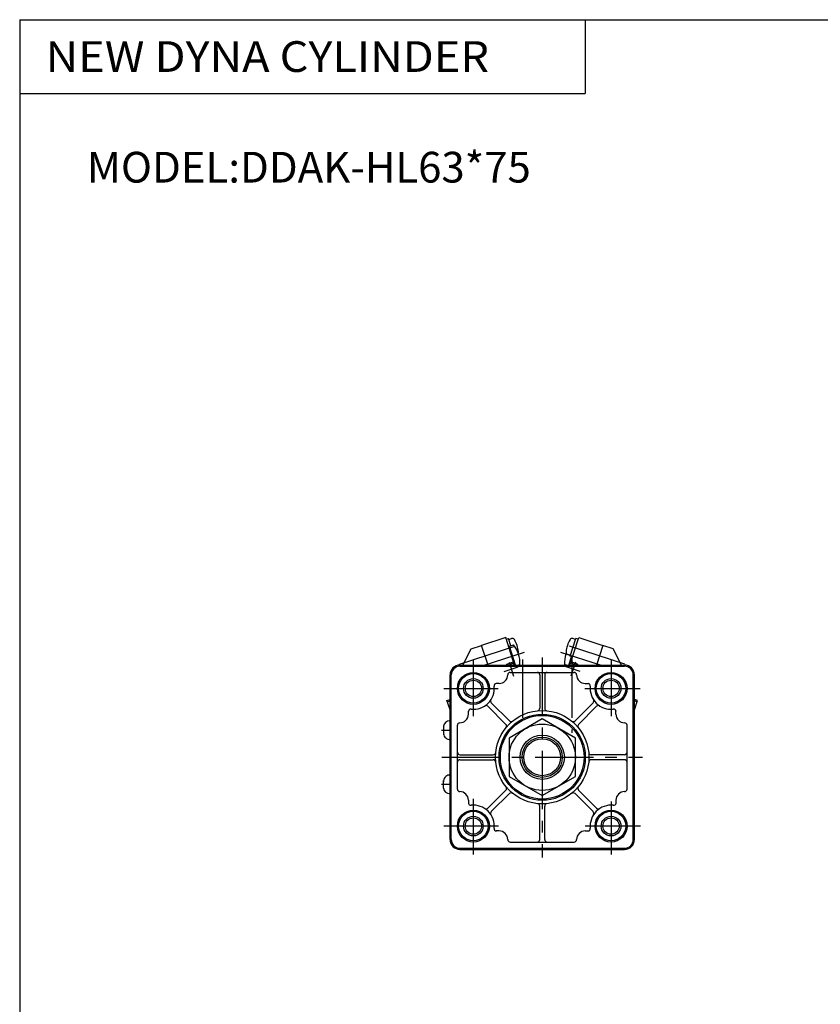
# Model space of a CAD drawing. Extents: x -564 to 574, y -400 to 400.
# Drawn here: x -564 to -239, y 0 to 400 of the extents above; entities that cross this region are included whole.
import ezdxf

# ---------------------------------------------------------------- set-up
doc = ezdxf.new("R2010")
doc.units = 0
doc.header["$LTSCALE"] = 18.983333
doc.linetypes.add('CENTER', pattern=[2, 1.25, -0.25, 0.25, -0.25])
doc.styles.add('MONOTXT', font='monotxt')

msp = doc.modelspace()

# ---------------------------------------------------------------- linework, layer by layer
at = {"color": 7}
for p, q in [((-564.5, 400.5), (574.5, 400.5)), ((-564.5, 400.5), (-564.5, -400.5)), ((-334.5, 400.5), (-334.5, 370.5)), ((-564.5, 370.5), (-334.5, 370.5)), ((-385.5, 138), (-318.5, 138)), ((-385.5, 137.5), (-318.5, 137.5)), ((-377, 138), (-377, 137.5)), ((-327, 138), (-327, 137.5)), ((-389.5, 67), (-389.5, 134)), ((-389, 67), (-389, 134)), ((-365, 135), (-339, 135)), ((-353, 134), (-353, 120.4)), ((-351, 134), (-351, 120.4)), ((-315, 67), (-315, 134)), ((-314.5, 67), (-314.5, 134)), ((-369.5, 130.5), (-370.76, 130.5)), ((-334.5, 130.5), (-333.24, 130.5)), ((-366.78, 113.86), (-374.14, 121.23)), ((-365.36, 115.28), (-372.73, 122.64)), ((-338.64, 115.28), (-331.27, 122.64)), ((-337.22, 113.86), (-329.86, 121.23)), ((-382, 118), (-382, 119.26)), ((-322, 118), (-322, 119.26)), ((-392.1, 113.1), (-392.1, 109.9)), ((-389.9, 115.25), (-389.5, 115.25)), ((-386.5, 87.5), (-386.5, 113.5)), ((-317.5, 87.5), (-317.5, 113.5)), ((-389.9, 107.75), (-389.5, 107.75)), ((-385.5, 101.5), (-371.9, 101.5)), ((-318.5, 101.5), (-332.1, 101.5)), ((-385.5, 99.5), (-371.9, 99.5)), ((-318.5, 99.5), (-332.1, 99.5)), ((-389.9, 93.25), (-389.5, 93.25)), ((-392.1, 87.9), (-392.1, 91.1)), ((-389.9, 85.75), (-389.5, 85.75)), ((-366.78, 87.14), (-374.14, 79.77)), ((-365.36, 85.72), (-372.73, 78.36)), ((-338.64, 85.72), (-331.27, 78.36)), ((-337.22, 87.14), (-329.86, 79.77)), ((-382, 83), (-382, 81.74)), ((-353, 67), (-353, 80.6)), ((-351, 67), (-351, 80.6)), ((-322, 83), (-322, 81.74)), ((-369.5, 70.5), (-370.76, 70.5)), ((-334.5, 70.5), (-333.24, 70.5)), ((-365, 66), (-339, 66)), ((-385.5, 63.5), (-318.5, 63.5)), ((-385.5, 63), (-318.5, 63)), ((-377, 63.5), (-377, 63)), ((-327, 63.5), (-327, 63))]:
    msp.add_line(p, q, dxfattribs=at)
at = {"color": 4}
for p, q in [((-366.85, 149.18), (-376.64, 145.99)), ((-363.21, 138), (-366.85, 149.18)), ((-366.63, 148.51), (-365.68, 148.82)), ((-364.71, 145.82), (-365.68, 148.82)), ((-365.55, 148.44), (-364.48, 148.79)), ((-340.79, 138), (-337.15, 149.18)), ((-340.67, 141.59), (-338.32, 148.82)), ((-338.45, 148.44), (-339.52, 148.79)), ((-337.37, 148.51), (-338.32, 148.82)), ((-337.15, 149.18), (-327.36, 145.99)), ((-384.29, 138), (-380.92, 144.6)), ((-380.92, 144.6), (-376.64, 145.99)), ((-374.04, 138), (-376.64, 145.99)), ((-365.61, 145.37), (-365.25, 145.49)), ((-365.29, 145.63), (-363.62, 146.18)), ((-362.81, 138), (-365.29, 145.63)), ((-327.36, 145.99), (-329.96, 138)), ((-323.08, 144.6), (-327.36, 145.99)), ((-319.71, 138), (-323.08, 144.6)), ((-340.55, 141.97), (-341.62, 142.32)), ((-341.19, 138), (-340.08, 141.4)), ((-339.72, 141.28), (-340.67, 141.59)), ((-366.59, 138), (-366.39, 138.39)), ((-366.39, 138.39), (-363.63, 139.29)), ((-365.97, 138), (-363.29, 138.87)), ((-363.29, 138.87), (-363.73, 138)), ((-363.29, 138.87), (-363, 138)), ((-361.93, 138), (-361.06, 138.28)), ((-342.07, 138), (-342.94, 138.28)), ((-340.71, 138.87), (-341, 138)), ((-338.03, 138), (-340.71, 138.87)), ((-337.61, 138.39), (-340.37, 139.29)), ((-337.41, 138), (-337.61, 138.39)), ((-390.73, 123.54), (-389.5, 123.94)), ((-389.5, 119.77), (-390.73, 123.54)), ((-313.27, 123.54), (-314.5, 123.94)), ((-314.5, 119.77), (-313.27, 123.54)), ((-352, 116.09), (-365.5, 108.29)), ((-338.5, 108.29), (-352, 116.09)), ((-365.5, 108.29), (-365.5, 92.71)), ((-338.5, 92.71), (-338.5, 108.29)), ((-365.5, 92.71), (-352, 84.91)), ((-352, 84.91), (-338.5, 92.71))]:
    msp.add_line(p, q, dxfattribs=at)
at = {"color": 6, "linetype": 'CENTER'}
for p, q in [((-385.65, 138.33), (-360.26, 146.59)), ((-318.35, 138.33), (-343.38, 146.47)), ((-375.66, 137.9), (-359.18, 143.26)), ((-328.34, 137.9), (-344.46, 143.14)), ((-367.42, 135.43), (-361.72, 137.28)), ((-365.5, 139.21), (-363.64, 133.5)), ((-336.58, 135.43), (-342.28, 137.28)), ((-338.5, 139.21), (-340.36, 133.5))]:
    msp.add_line(p, q, dxfattribs=at)
at = {"color": 2, "linetype": 'CENTER'}
for p, q in [((-360, 140.19), (-360, 114.22)), ((-352, 141.13), (-352, 59.67)), ((-340, 140.21), (-340, 110.49)), ((-324, 140.19), (-324, 117.27)), ((-380, 117.27), (-380, 140.06)), ((-392.05, 128.5), (-369.89, 128.5)), ((-334.63, 128.5), (-312.1, 128.5)), ((-392.96, 111.5), (-389.5, 111.5)), ((-392.84, 100.5), (-311.17, 100.5)), ((-392.96, 89.5), (-389.5, 89.5)), ((-380, 61), (-380, 83.53)), ((-324, 82.56), (-324, 61)), ((-369.77, 72.5), (-392.05, 72.5)), ((-311.97, 72.5), (-334.5, 72.5))]:
    msp.add_line(p, q, dxfattribs=at)
at = {"color": 6}
for p, q in [((-390.57, 123.07), (-389.5, 123.42)), ((-389.64, 120.21), (-389.5, 120.26)), ((-313.43, 123.07), (-314.5, 123.42)), ((-314.36, 120.21), (-314.5, 120.26))]:
    msp.add_line(p, q, dxfattribs=at)
at = {"color": 7}
for centre, radius in [((-380, 128.5), 6.5), ((-380, 128.5), 6), ((-324, 128.5), 6.5), ((-324, 128.5), 6), ((-380, 128.5), 3.32), ((-324, 128.5), 3.32), ((-352, 100.5), 19), ((-352, 100.5), 17.53), ((-352, 100.5), 17), ((-352, 100.5), 9), ((-352, 100.5), 7.5), ((-380, 72.5), 6.5), ((-380, 72.5), 6), ((-324, 72.5), 6.5), ((-324, 72.5), 6), ((-380, 72.5), 3.32), ((-324, 72.5), 3.32)]:
    msp.add_circle(centre, radius, dxfattribs=at)
at = {"color": 2}
for centre, radius in [((-380, 128.5), 4), ((-324, 128.5), 4), ((-352, 100.5), 8.18), ((-380, 72.5), 4), ((-324, 72.5), 4)]:
    msp.add_circle(centre, radius, dxfattribs=at)
at = {"color": 4}
msp.add_circle((-352, 100.5), 13.5, dxfattribs=at)
for centre, radius, start, end in [((-364.17, 147.84), 1, 30.8275, 108), ((-373.45, 142.3), 11.81, 5.1725, 30.8275), ((-330.55, 142.3), 11.81, 149.1725, 174.8275), ((-339.83, 147.84), 1, 72, 149.1725), ((-372.86, 138.82), 11.81, 18, 38.5327), ((-362.69, 143.27), 1, 336.7237, 5.1725), ((-372.85, 138.8), 11.81, 357.4673, 18), ((-331.15, 138.8), 11.81, 162, 182.5327), ((-331.14, 138.82), 11.81, 159.9009, 162), ((-341.31, 143.27), 1, 174.8275, 252)]:
    msp.add_arc(centre, radius, start, end, dxfattribs=at)
at = {"color": 7}
for centre, radius, start, end in [((-385.5, 134), 4, 90, 180), ((-385.5, 134), 3.5, 90, 180), ((-318.5, 134), 4, 0, 90), ((-318.5, 134), 3.5, 0, 90), ((-369.5, 134), 3.5, 270, 359.999), ((-365, 134), 1, 90, 179.9983), ((-354, 134), 1, 360, 90), ((-350, 134), 1, 90, 180), ((-339, 134), 1, 0.0018, 90), ((-334.5, 134), 3.5, 180.0015, 270), ((-380, 128.5), 8.5, 263.8236, 6.1767), ((-370.56, 129.52), 1, 95.6745, 186.1763), ((-333.44, 129.52), 1, 353.8228, 84.3256), ((-324, 128.5), 8.5, 173.8233, 276.1765), ((-374.85, 120.52), 1, 45, 122.8462), ((-372.02, 123.35), 1, 147.1532, 225), ((-354, 120.4), 1, 275.7395, 360), ((-350, 120.4), 1, 180, 264.2605), ((-331.98, 123.35), 1, 315, 32.8462), ((-329.15, 120.52), 1, 57.1532, 135), ((-385.5, 118), 3.5, 270.001, 0), ((-381.02, 119.06), 1, 83.8237, 174.3255), ((-322.98, 119.06), 1, 5.6745, 96.1763), ((-318.5, 118), 3.5, 180, 269.999), ((-389.62, 112.77), 2.5, 90, 172.3086), ((-385.5, 113.5), 1, 90.0017, 180), ((-367.49, 113.16), 1, 320.739, 45), ((-364.66, 115.99), 1, 225, 309.261), ((-339.34, 115.99), 1, 230.739, 315), ((-336.51, 113.16), 1, 135, 219.261), ((-318.5, 113.5), 1, 360, 89.9982), ((-389.62, 110.23), 2.5, 172.3086, 263.6272), ((-385.5, 102.5), 1, 180, 270), ((-371.9, 102.5), 1, 270, 354.2606), ((-332.1, 102.5), 1, 185.7395, 270), ((-318.5, 102.5), 1, 270, 0), ((-385.5, 98.5), 1, 90, 180), ((-371.9, 98.5), 1, 5.7395, 90), ((-332.1, 98.5), 1, 90, 174.2605), ((-318.5, 98.5), 1, 360, 90), ((-389.62, 90.77), 2.5, 96.3728, 187.6914), ((-367.49, 87.84), 1, 315, 39.261), ((-336.51, 87.84), 1, 140.739, 225), ((-389.62, 88.23), 2.5, 187.6914, 270), ((-385.5, 87.5), 1, 180, 269.9982), ((-385.5, 83), 3.5, 0, 89.9985), ((-364.66, 85.01), 1, 50.739, 135), ((-339.34, 85.01), 1, 45, 129.261), ((-318.5, 83), 3.5, 90.0015, 180), ((-318.5, 87.5), 1, 270.0018, 360), ((-381.02, 81.94), 1, 185.6744, 276.1772), ((-380, 72.5), 8.5, 353.8235, 96.1767), ((-354, 80.6), 1, 360, 84.2605), ((-350, 80.6), 1, 95.7394, 180), ((-324, 72.5), 8.5, 83.8233, 186.1764), ((-322.98, 81.94), 1, 263.8228, 354.3256), ((-374.85, 80.48), 1, 237.1533, 315), ((-372.02, 77.65), 1, 135, 212.8462), ((-331.98, 77.65), 1, 327.1533, 45), ((-329.15, 80.48), 1, 225, 302.8462), ((-370.56, 71.48), 1, 173.8228, 264.3256), ((-369.5, 67), 3.5, 0.0015, 90), ((-334.5, 67), 3.5, 90, 179.999), ((-333.44, 71.48), 1, 275.6745, 6.1763), ((-385.5, 67), 4, 180, 270), ((-385.5, 67), 3.5, 180, 270), ((-365, 67), 1, 180.0018, 270), ((-354, 67), 1, 270, 360), ((-350, 67), 1, 180, 270), ((-339, 67), 1, 270, 359.9983), ((-318.5, 67), 3.5, 270, 360), ((-318.5, 67), 4, 270, 360)]:
    msp.add_arc(centre, radius, start, end, dxfattribs=at)

# ---------------------------------------------------------------- texts
at = {"color": 7, "style": 'MONOTXT'}
for s, width, p in [('NEW DYNA CYLINDER', 1.07595, (-553.96, 379.25)), ('MODEL:DDAK-HL63*75', 1, (-537.18, 334.25))]:
    msp.add_text(s, height=12.5, dxfattribs=dict(at, width=width)).set_placement(p)

doc.saveas('drawing.dxf')
